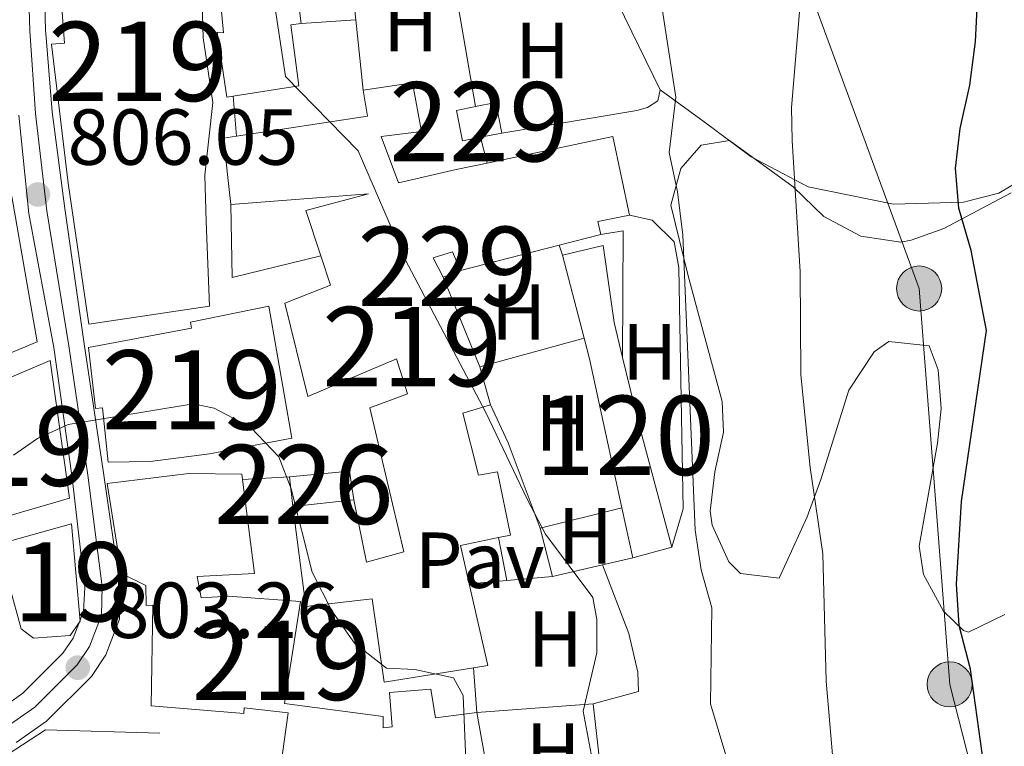
# Model space of a CAD drawing. Units: metres. Extents: x 668453 to 675377, y 4744376 to 4749173.
# Drawn here: x 669706 to 669830, y 4747463 to 4747555 of the extents above; entities that cross this region are included whole.
import ezdxf
from ezdxf.enums import TextEntityAlignment as Align

# ---------------------------------------------------------------- set-up
doc = ezdxf.new("R2010")
doc.units = ezdxf.units.M
doc.header["$MEASUREMENT"] = 0
for name, pattern in [('DGN Style 2', [86.98319999999998, 52.18991999999999, -34.79328]), ('DGN Style 3', [121.77647999999999, 86.9832, -34.79328]), ('DGN Style 4', [139.2601032, 69.58656, -34.79328, 0.0869832, -34.79328]), ('DGN Style 7', [173.9664, 78.28488, -34.79328, 26.09496, -34.79328])]:
    doc.linetypes.add(name, pattern=pattern)
for name, color, linetype, lineweight in [('Nivel 13', 7, 'Continuous', 0), ('Nivel 15', 7, 'Continuous', 0), ('Nivel 16', 7, 'Continuous', 0), ('Nivel 20', 7, 'Continuous', 0), ('Nivel 21', 7, 'Continuous', 0), ('Nivel 23', 7, 'Continuous', 0), ('Nivel 25', 7, 'Continuous', 0), ('Nivel 26', 7, 'Continuous', 0), ('Nivel 32', 7, 'Continuous', 0), ('Nivel 35', 7, 'Continuous', 0), ('Nivel 36', 7, 'Continuous', 0), ('Nivel 37', 7, 'Continuous', 0), ('Nivel 4', 7, 'Continuous', 0), ('Nivel 41', 7, 'Continuous', 0), ('Nivel 48', 7, 'Continuous', 0), ('Nivel 5', 7, 'Continuous', 0), ('Nivel 51', 7, 'Continuous', 0), ('Nivel 52', 7, 'Continuous', 0), ('Nivel 54', 7, 'Continuous', 0), ('Nivel 57', 7, 'Continuous', 0), ('Nivel 7', 7, 'Continuous', 0)]:
    doc.layers.add(name, color=color, linetype=linetype, lineweight=lineweight)
doc.styles.add('Style-Arial', font='txt')
doc.styles.add('Style-Arial Narrow', font='txt')

# ---------------------------------------------------------------- blocks, each defined once
blk = doc.blocks.new('5PELE')
at = {"layer": 'Nivel 32', "linetype": 'Continuous', "lineweight": 0}
h = blk.add_hatch(color=9, dxfattribs=at)
edge = h.paths.add_edge_path()
edge.add_arc((-0.003163695335388184, -0.03932535648345947), 28.49973457508731, 0, 360)
at = {"layer": 'Nivel 32', "color": 252, "linetype": 'Continuous', "lineweight": 0}
blk.add_circle((-0.003163695335388184, -0.03932535648345947, 0.04006630143430812), 28.49973457508731, dxfattribs=at)
blk = doc.blocks.new('5PATER')
at = {"layer": 'Nivel 7', "linetype": 'Continuous', "lineweight": 0}
h = blk.add_hatch(color=51, dxfattribs=at)
edge = h.paths.add_edge_path()
edge.add_ellipse((0.03994578123092651, 0.0002789795398712158), major_axis=(-10.95721237942168, -11.10700355961716), ratio=0.9994222409660317, start_angle=0, end_angle=360)

msp = doc.modelspace()

# ---------------------------------------------------------------- linework, layer by layer
at = {"layer": 'Nivel 13', "color": 4, "linetype": 'Continuous', "lineweight": 13, "extrusion": (-0.09214538439278314, -0.01317716916728072, 0.9956583702996944), "elevation": -123466.3534581565, "flags": 128}
msp.add_lwpolyline([(-4604898.21263971, 1329391.617092285), (-4604888.393754845, 1329391.617092282), (-4604883.897908259, 1329392.046817169)], dxfattribs=at)
at = {"layer": 'Nivel 13', "color": 4, "linetype": 'Continuous', "lineweight": 13, "extrusion": (0.002573109303805118, -0.00983228263169328, 0.999948351329588), "elevation": -44143.51137115426, "flags": 128}
msp.add_lwpolyline([(669769.7327053323, 4747320.814794237), (669772.4729793146, 4747310.344288113)], dxfattribs=at)
at = {"layer": 'Nivel 13', "color": 4, "linetype": 'Continuous', "lineweight": 13, "extrusion": (0.02417291910475963, -0.005326236412913009, 0.9996936036544539), "elevation": -8284.14561306512, "flags": 128}
msp.add_lwpolyline([(4780425.033077683, 367378.8183844779), (4780422.647917509, 367377.6063981056), (4780405.135776911, 367369.5264889803)], dxfattribs=at)
at = {"layer": 'Nivel 13', "color": 4, "linetype": 'Continuous', "lineweight": 13, "extrusion": (0.5669287092082173, 0.1461184840149501, 0.8107041552284516), "elevation": 1074077.069752704, "flags": 128}
msp.add_lwpolyline([(4430108.280676605, -1485927.971842438), (4430100.1442973, -1485927.818116121), (4430083.533710489, -1485928.040165246)], dxfattribs=at)
at = {"layer": 'Nivel 13', "color": 4, "linetype": 'Continuous', "lineweight": 13, "extrusion": (0.001978560813900394, -0.009061235031775715, 0.9999569887334178), "elevation": -40881.18549176198, "flags": 128}
msp.add_lwpolyline([(669778.6526315324, 4747317.931566771), (669780.0327475481, 4747311.611307301)], dxfattribs=at)
at = {"layer": 'Nivel 15', "color": 51, "linetype": 'Continuous', "lineweight": 13, "flags": 128}
for points, elevation in [([(669732.8900000006, 4747540.4), (669749.4299999997, 4747542.93), (669748.8900000006, 4747546.24)], 814.77), ([(669740, 4747493.66), (669747.7199999988, 4747494.49)], 810.13)]:
    msp.add_lwpolyline(points, dxfattribs=dict(at, elevation=elevation))
at = {"layer": 'Nivel 15', "color": 1, "linetype": 'Continuous', "lineweight": 0, "extrusion": (-0.05234652490581299, -0.01033333998140724, 0.9985755171318361), "elevation": -83305.05622973361, "flags": 128}
msp.add_lwpolyline([(-4527952.143275997, 1574315.168370403), (-4527952.14590067, 1574317.792221222), (-4527948.221604558, 1574317.792221218)], dxfattribs=at)
at = {"layer": 'Nivel 15', "color": 51, "linetype": 'Continuous', "lineweight": 13, "extrusion": (-0.002494041914031791, 0.01646067663260984, 0.9998614033353461), "elevation": 77292.04250138107, "flags": 128}
msp.add_lwpolyline([(-1373380.401078828, -4592978.574036639), (-1373380.714172073, -4592986.983178843), (-1373382.383003995, -4592986.983178843)], dxfattribs=at)
at = {"layer": 'Nivel 15', "color": 1, "linetype": 'Continuous', "lineweight": 0, "extrusion": (-0.05378256287478674, -0.01063610385210335, 0.9984960236402882), "elevation": -85704.3147470741, "flags": 128}
msp.add_lwpolyline([(-4527403.857847467, 1575753.920893487), (-4527403.857847467, 1575751.184874482)], dxfattribs=at)
at = {"layer": 'Nivel 15', "color": 51, "linetype": 'Continuous', "lineweight": 13, "extrusion": (-0.01325626804867842, -0.002795721515816134, 0.9999082234378452), "elevation": -21333.56459533939, "flags": 128}
msp.add_lwpolyline([(669716.5206274614, 4747495.930684365), (669732.4121476114, 4747499.270697417), (669734.5019639656, 4747489.36065869)], dxfattribs=at)
at = {"layer": 'Nivel 15', "color": 51, "linetype": 'Continuous', "lineweight": 13, "extrusion": (0.1524732084804794, -0.729299563454823, 0.6669888060831853), "elevation": -3359702.332847415, "flags": 128}
msp.add_lwpolyline([(1627158.488002151, 3008722.343994025), (1627154.432166848, 3008722.343994027), (1627154.431402519, 3008719.847576709)], dxfattribs=at)
at = {"layer": 'Nivel 15', "color": 51, "linetype": 'Continuous', "lineweight": 13, "extrusion": (-0.02859973918978025, -0.007299742955105815, 0.9995642894136756), "elevation": -52995.35092640224, "flags": 128}
msp.add_lwpolyline([(-4434410.618180864, 1822311.826313), (-4434410.618180864, 1822306.405639611)], dxfattribs=at)
at = {"layer": 'Nivel 15', "color": 51, "linetype": 'Continuous', "lineweight": 13, "extrusion": (-0.02868064116964049, -0.007337444804461525, 0.9995616953074182), "elevation": -53228.52959069618, "flags": 128}
msp.add_lwpolyline([(-4433392.426283844, 1824775.326470863), (-4433392.426283844, 1824762.490517449)], dxfattribs=at)
at = {"layer": 'Nivel 15', "color": 1, "linetype": 'Continuous', "lineweight": 0, "flags": 128}
for points, elevation in [([(669759, 4747522.619999999), (669761.1999999993, 4747523.470000001)], 813.2), ([(669740, 4747493.66), (669739.5799999982, 4747497.380000001)], 810.13)]:
    msp.add_lwpolyline(points, dxfattribs=dict(at, elevation=elevation))
at = {"layer": 'Nivel 15', "color": 51, "linetype": 'Continuous', "lineweight": 13, "extrusion": (0.05240344500607621, -0.1287400651123301, 0.9902928226471037), "elevation": -575286.830435373, "flags": 128}
msp.add_lwpolyline([(2410208.204233915, 4104569.440583097), (2410208.204233911, 4104557.066202305)], dxfattribs=at)
at = {"layer": 'Nivel 15', "color": 51, "linetype": 'Continuous', "lineweight": 13, "extrusion": (0.2235845966387583, -0.8018785909525392, 0.5540763968243495), "elevation": -3656725.528997643, "flags": 128}
msp.add_lwpolyline([(1920246.400548961, 2434842.787839863), (1920246.400548961, 2434833.85053602)], dxfattribs=at)
at = {"layer": 'Nivel 15', "color": 1, "linetype": 'Continuous', "lineweight": 0, "extrusion": (0.02781242767314842, 0.07833673399980212, 0.9965389229594448), "elevation": 391337.8491280696, "flags": 128}
msp.add_lwpolyline([(957255.4455455933, -4681644.99233434), (957248.5405517761, -4681648.24035842), (957246.8077391591, -4681644.992334336)], dxfattribs=at)
at = {"layer": 'Nivel 15', "color": 51, "linetype": 'Continuous', "lineweight": 13, "extrusion": (0.0331974160057136, -0.3395601360490474, 0.9399983221138728), "elevation": -1589056.683178892, "flags": 128}
msp.add_lwpolyline([(1128528.246598609, 4380475.852898294), (1128523.399984669, 4380475.266695855), (1128524.025769267, 4380470.049494151)], dxfattribs=at)
at = {"layer": 'Nivel 15', "color": 51, "linetype": 'Continuous', "lineweight": 13, "extrusion": (0.03370537211079844, -0.3388914850165779, 0.9402215213842594), "elevation": -1585541.881632451, "flags": 128}
msp.add_lwpolyline([(1136329.816682696, 4379725.672107393), (1136331.124819655, 4379714.514129182), (1136329.304955665, 4379714.396676783)], dxfattribs=at)
at = {"layer": 'Nivel 15', "color": 51, "linetype": 'Continuous', "lineweight": 13, "extrusion": (-0.005878028866713603, 0.03270435209884271, 0.9994477845942914), "elevation": 152136.7077250035, "flags": 128}
msp.add_lwpolyline([(-1499017.107358091, -4551574.954798261), (-1499017.107358094, -4551559.004581962)], dxfattribs=at)
at = {"layer": 'Nivel 15', "color": 51, "linetype": 'Continuous', "lineweight": 13}
for points in [[(669732.4899999984, 4747545.460000001, 814.6800000000001), (669731.6600000001, 4747545.33, 814.64), (669730.4400000013, 4747553.529999999, 814.91), (669731.2399999984, 4747553.449999999, 816.1), (669729.7699999996, 4747569.290000001, 816.37), (669731.2300000004, 4747569.529999999, 817.1700000000001), (669729.8200000003, 4747583.710000001, 816.1), (669731.2300000004, 4747583.790000001, 816.63), (669730.379999999, 4747590.09, 811.85), (669741.4600000009, 4747590.859999999, 811.85)], [(669709.7800000012, 4747574, 811.99), (669711.120000001, 4747578.689999999, 811.99), (669713.629999999, 4747578.790000001, 813.0500000000001), (669713.4400000013, 4747583.57, 813.1800000000001), (669725.0100000016, 4747584.84, 813.0500000000001), (669728.25, 4747583.09, 812.9200000000001), (669728.3500000015, 4747569.710000001, 816.63), (669728.3900000006, 4747563.02, 816.63), (669728.7100000009, 4747552.85, 815.97), (669729.9299999997, 4747544.65, 815.84), (669728.9200000018, 4747535.49, 815.04), (669729.0700000003, 4747529.619999999, 814.64), (669729.5, 4747518.960000001, 815.04), (669714.25, 4747516.66, 815.97), (669711.6400000006, 4747534.470000001, 815.7), (669709.5199999996, 4747552.01, 813.58), (669711.1999999993, 4747552.140000001, 813.45), (669710.3299999982, 4747563.23, 811.32)], [(669752.9600000009, 4747571.880000001, 812.78), (669749.8599999994, 4747571.890000001, 816.37), (669743.8200000003, 4747571.800000001, 816.37), (669739, 4747570.630000001, 817.03), (669741.0799999982, 4747554.640000001, 816.5)], [(669741.0799999982, 4747554.640000001, 816.5), (669739.7699999996, 4747554.48, 816.63), (669740.7800000012, 4747546.77, 815.04), (669732.4899999984, 4747545.460000001, 814.6800000000001)], [(669748.8900000006, 4747546.24, 814.77), (669755.129999999, 4747547.16, 812.52), (669756.2600000016, 4747541.02, 812.52), (669751.1600000001, 4747540.35, 815.97), (669753.3599999994, 4747534.51, 821.15), (669760.629999999, 4747536.199999999, 817.83), (669764.5300000012, 4747537.02, 817.88)], [(669743.5300000012, 4747525.300000001, 820.75), (669741.6700000018, 4747531.01, 820.75), (669749.5799999982, 4747533.140000001, 821.15), (669732.1900000013, 4747531.790000001, 814.91)], [(669761.1999999993, 4747523.470000001, 815.7), (669760.1900000013, 4747525.800000001, 815.57), (669757.75, 4747525.050000001, 820.35), (669759, 4747522.619999999, 819.82)], [(669747.7199999988, 4747494.49, 810.13), (669749.3099999987, 4747486.619999999, 810.66), (669754.0199999996, 4747487.939999999, 818.23), (669749.7199999988, 4747506.1, 812.65), (669754.4800000004, 4747507.859999999, 817.7), (669753.0899999999, 4747512.300000001, 817.7), (669741.9200000018, 4747507.560000001, 813.71), (669739.0199999996, 4747519.33, 813.84), (669744.75, 4747521.59, 820.75), (669743.5300000012, 4747525.300000001, 820.75)], [(669716.6799999997, 4747499.25, 810.5600000000001), (669715.9800000004, 4747506.09, 812.4200000000001), (669715.1099999994, 4747506.029999999, 812.15), (669714.2300000004, 4747513.74, 813.35), (669727.1999999993, 4747516.17, 813.35), (669727.0799999982, 4747516.93, 813.08), (669737, 4747518.93, 813.08), (669739.870000001, 4747502.27, 813.08), (669729.5100000016, 4747500.32, 812.95), (669722.0100000016, 4747499.33, 812.95), (669716.6799999997, 4747499.25, 810.5600000000001)], [(669693.4100000001, 4747505.32, 814.34), (669709.3599999994, 4747512.09, 814.34), (669711.8000000007, 4747494.720000001, 814.07), (669699.6700000018, 4747491.16, 814.07), (669693.4100000001, 4747505.32, 814.34)], [(669764.9499999993, 4747506.5, 810.66), (669761.4800000004, 4747505.42, 812.25), (669763.4499999993, 4747497.609999999, 816.9), (669765.8399999999, 4747498.029999999, 816.63), (669767.4800000004, 4747490.050000001, 816.1), (669765.9600000009, 4747489.73, 816.04)], [(669766.0500000007, 4747451.949999999, 811.72), (669758.5599999987, 4747451.02, 812.52), (669757.9200000018, 4747453.51, 813.98), (669751.6700000018, 4747452.869999999, 812.78), (669751.5799999982, 4747459.02, 811.19), (669738.4400000013, 4747460.67, 809.0600000000001), (669739.4200000018, 4747467.59, 809.2), (669733.8599999994, 4747468.210000001, 809.99), (669733.8200000003, 4747467.5, 809.99), (669722.1099999994, 4747468.470000001, 810.52), (669722.3500000015, 4747481.199999999, 811.0600000000001), (669721.4800000004, 4747481.140000001, 810.66), (669721.4400000013, 4747483.689999999, 810.52), (669718.370000001, 4747485.17, 811.0600000000001), (669716.5700000003, 4747496.57, 810.66), (669726.879999999, 4747497.810000001, 810.66), (669733.5799999982, 4747497.75, 810.26), (669733.6700000018, 4747497.040000001, 810.24)], [(669733.6700000018, 4747497.040000001, 810.24), (669735.1799999997, 4747485.210000001, 809.99), (669727.9499999993, 4747484.83, 812.65), (669728.4299999997, 4747482.109999999, 812.9200000000001), (669731.8500000015, 4747482.33, 811.85), (669741, 4747481.65, 809.33), (669738.9699999988, 4747468.779999999, 809.33), (669751.3999999985, 4747467.119999999, 809.33), (669751.4200000018, 4747465.710000001, 809.59), (669752.5599999987, 4747465.83, 809.46), (669752.2199999988, 4747470.18, 808.27), (669757.4400000013, 4747470.59, 807.07), (669758.0399999991, 4747466.949999999, 813.3100000000001), (669763.2300000004, 4747467.640000001, 811.19)], [(669762.8299999982, 4747473.290000001, 810.22), (669751.5500000007, 4747471.48, 809.99), (669750.0300000012, 4747482.01, 810.79), (669741.6700000018, 4747481.01, 810.13), (669740, 4747493.66, 810.13)], [(669702.370000001, 4747488.75, 813.94), (669712.0700000003, 4747491.449999999, 813.94), (669713.1799999997, 4747479.18, 813.6800000000001), (669711.8999999985, 4747477.359999999, 813.6800000000001), (669707.2800000012, 4747477.02, 813.6800000000001), (669705.6900000013, 4747478.189999999, 813.6800000000001), (669704.2399999984, 4747483.609999999, 813.6800000000001), (669702.370000001, 4747488.75, 813.94)]]:
    msp.add_polyline3d(points, dxfattribs=at)
at = {"layer": 'Nivel 15', "color": 1, "linetype": 'Continuous', "lineweight": 0}
msp.add_polyline3d([(669763.7199999988, 4747540.27, 813.85), (669761.4200000018, 4747539.810000001, 813.73), (669760.6600000001, 4747543.66, 813.73), (669763.0700000003, 4747544.140000001, 813.86)], dxfattribs=at)
at = {"layer": 'Nivel 16', "color": 1, "linetype": 'Continuous', "lineweight": 13, "flags": 128}
for points, elevation in [([(669732.8900000006, 4747540.4), (669732.4899999984, 4747545.460000001)], 810.01), ([(669733.6700000018, 4747497.040000001), (669739.5799999982, 4747497.380000001)], 806.97), ([(669771.2199999988, 4747490.93), (669772.7800000012, 4747484.800000001)], 810.27), ([(669762.8299999982, 4747473.290000001), (669763.2300000004, 4747467.640000001)], 807.64)]:
    msp.add_lwpolyline(points, dxfattribs=dict(at, elevation=elevation))
at = {"layer": 'Nivel 16', "color": 1, "linetype": 'Continuous', "lineweight": 13, "extrusion": (-0.03163505385807724, 0.0234254332505058, 0.9992249358600009), "elevation": 90833.48730570677, "flags": 128}
msp.add_lwpolyline([(-4213893.066258367, -2285218.898420032), (-4213898.608184911, -2285215.595913386), (-4213911.466685548, -2285229.059978947)], dxfattribs=at)
at = {"layer": 'Nivel 16', "color": 1, "linetype": 'Continuous', "lineweight": 13, "extrusion": (0.009675936968761657, -0.05684612969147448, 0.9983360625475154), "elevation": -262585.0583022345, "flags": 128}
msp.add_lwpolyline([(1456914.300541654, 4560271.508890821), (1456917.161101043, 4560271.508890821), (1456914.428698406, 4560255.727741437)], dxfattribs=at)
at = {"layer": 'Nivel 16', "color": 1, "linetype": 'Continuous', "lineweight": 13, "extrusion": (-0.4593274864274594, -0.2148621298257347, 0.8618889286787372), "elevation": -1327001.98076997, "flags": 128}
msp.add_lwpolyline([(-4016495.225200526, 2257041.32930205), (-4016489.914965127, 2257041.329302046), (-4016478.465265552, 2257040.26441725)], dxfattribs=at)
at = {"layer": 'Nivel 16', "color": 1, "linetype": 'Continuous', "lineweight": 13, "extrusion": (-0.07435892531211062, -0.01712980478394172, 0.997084409673771), "elevation": -130319.1631959928, "flags": 128}
msp.add_lwpolyline([(-4475960.090095764, 1713484.406624082), (-4475960.090095764, 1713488.338137787)], dxfattribs=at)
at = {"layer": 'Nivel 16', "color": 1, "linetype": 'Continuous', "lineweight": 13, "extrusion": (-0.0745161438355193, -0.0172501939272777, 0.9970705968572915), "elevation": -130996.0218858831, "flags": 128}
msp.add_lwpolyline([(-4474114.70132401, 1718239.168813203), (-4474114.701324008, 1718245.705892064)], dxfattribs=at)
at = {"layer": 'Nivel 16', "color": 1, "linetype": 'Continuous', "lineweight": 13, "extrusion": (0.05191851630807078, -0.1063158654943527, 0.9929760341561902), "elevation": -469163.5292199021, "flags": 128}
msp.add_lwpolyline([(2685028.828577731, 3944285.375621475), (2685037.874827564, 3944286.474377116), (2685050.643634401, 3944279.712803926)], dxfattribs=at)
at = {"layer": 'Nivel 20', "color": 7, "linetype": 'DGN Style 2', "lineweight": 0, "extrusion": (0.002372898511037175, -0.01381419897508266, 0.9999017638044916), "elevation": -63182.04939571152, "flags": 128}
msp.add_lwpolyline([(669756.1158112362, 4747142.585788051), (669759.2564194091, 4747124.304043595)], dxfattribs=at)
at = {"layer": 'Nivel 20', "color": 7, "linetype": 'DGN Style 2', "lineweight": 0, "extrusion": (-0.05289152042906489, -0.005525979746320212, 0.998584974158206), "elevation": -60848.03034730707, "flags": 128}
msp.add_lwpolyline([(-4652259.331896523, 1157852.854507409), (-4652262.700130481, 1157852.854507409), (-4652264.308837023, 1157860.564258587)], dxfattribs=at)
at = {"layer": 'Nivel 20', "color": 7, "linetype": 'DGN Style 2', "lineweight": 0, "extrusion": (-0.1710044989036178, -0.01193054643513612, 0.9851980122881296), "elevation": -170370.5943146072, "flags": 128}
msp.add_lwpolyline([(-4689429.482996829, 983904.259436816), (-4689429.482996829, 983897.2590939626)], dxfattribs=at)
at = {"layer": 'Nivel 20', "color": 7, "linetype": 'DGN Style 2', "lineweight": 0, "flags": 128}
for points, elevation in [([(669748.8900000006, 4747546.24), (669747.9600000009, 4747555.119999999)], 812), ([(669763.7199999988, 4747540.27), (669764.5300000012, 4747537.02)], 812.27)]:
    msp.add_lwpolyline(points, dxfattribs=dict(at, elevation=elevation))
at = {"layer": 'Nivel 20', "color": 7, "linetype": 'DGN Style 2', "lineweight": 0, "extrusion": (-0.06282665440703114, -0.00544586222132828, 0.998009596186673), "elevation": -67125.06854243878, "flags": 128}
msp.add_lwpolyline([(-4671909.905395078, 1075150.108973119), (-4671909.905395078, 1075145.351768062)], dxfattribs=at)
at = {"layer": 'Nivel 20', "color": 7, "linetype": 'DGN Style 2', "lineweight": 0, "extrusion": (-0.06191266917538621, -0.005374363643696719, 0.9980671007557581), "elevation": -66173.42642921206, "flags": 128}
msp.add_lwpolyline([(-4671776.439557768, 1075794.653279617), (-4671776.439557768, 1075788.860421944)], dxfattribs=at)
at = {"layer": 'Nivel 21', "color": 7, "linetype": 'Continuous', "lineweight": 13, "extrusion": (0.01738110378505291, -0.07105242426417233, 0.9973211369651188), "elevation": -324876.664001754, "flags": 128}
msp.add_lwpolyline([(1778655.681083448, 4440539.679362686), (1778644.192023434, 4440539.679362686), (1778646.208010811, 4440548.702233342)], dxfattribs=at)
at = {"layer": 'Nivel 21', "color": 7, "linetype": 'Continuous', "lineweight": 13, "elevation": 812.14, "flags": 128}
msp.add_lwpolyline([(669774.0399999991, 4747525.369999999), (669773.629999999, 4747526.65)], dxfattribs=at)
at = {"layer": 'Nivel 21', "color": 1, "linetype": 'DGN Style 2', "lineweight": 0, "flags": 128}
for points, elevation in [([(669774.0399999991, 4747525.369999999), (669779.1999999993, 4747526.59)], 812.14), ([(669782.9499999993, 4747487.15), (669787.879999999, 4747488.529999999)], 813.33)]:
    msp.add_lwpolyline(points, dxfattribs=dict(at, elevation=elevation))
at = {"layer": 'Nivel 21', "color": 7, "linetype": 'Continuous', "lineweight": 13}
for points in [[(669705.0899999999, 4747463.859999999, 802.27), (669708.9100000001, 4747466.550000001, 802.54), (669714.5700000003, 4747472.189999999, 803.26), (669716.379999999, 4747474.91, 803.4), (669718.129999999, 4747479.42, 803.66), (669718.1499999985, 4747483.689999999, 803.9300000000001), (669716.1099999994, 4747497.890000001, 804.53), (669713.6499999985, 4747514.18, 805.59), (669711.2199999988, 4747531.300000001, 806.0600000000001), (669709.6400000006, 4747543.5, 806.52), (669708.8000000007, 4747553.9, 806.52), (669708.5100000016, 4747562.76, 806.59), (669708.5100000016, 4747571.310000001, 806.32), (669708.9899999984, 4747575.42, 806.19), (669710.3500000015, 4747579.390000001, 805.9200000000001), (669712.6000000015, 4747583.01, 805.72), (669730.25, 4747603.220000001, 804.9300000000001), (669739.9899999984, 4747615.939999999, 803.9300000000001), (669753.7899999991, 4747634.699999999, 803.26)], [(669702.5799999982, 4747467.710000001, 802.27), (669705.9400000013, 4747470.09, 802.54), (669710.9899999984, 4747475.119999999, 803.26), (669712.2600000016, 4747477.040000001, 803.4), (669713.5700000003, 4747480.41, 803.66), (669713.7399999984, 4747483.43, 803.9300000000001), (669712.1499999985, 4747497.290000001, 804.53), (669709.8299999982, 4747513.710000001, 805.59), (669706.6600000001, 4747530.66, 806.0600000000001), (669705.3999999985, 4747543.08, 806.52)]]:
    msp.add_polyline3d(points, dxfattribs=at)
at = {"layer": 'Nivel 23', "color": 7, "linetype": 'DGN Style 4', "lineweight": 0}
msp.add_polyline3d([(669703.8299999982, 4747465.779999999, 802.27), (669707.4299999997, 4747468.32, 802.54), (669712.7800000012, 4747473.65, 803.28), (669714.3200000003, 4747475.970000001, 803.4), (669715.8500000015, 4747479.92, 803.66), (669715.9400000013, 4747483.560000001, 803.9300000000001), (669714.129999999, 4747497.59, 804.53), (669711.7399999984, 4747513.939999999, 805.59), (669708.9400000013, 4747530.98, 806.0600000000001), (669707.5199999996, 4747543.290000001, 806.52), (669706.8000000007, 4747553.710000001, 806.52), (669706.5399999991, 4747562.83, 806.59), (669706.4899999984, 4747571.48, 806.32), (669707.1000000015, 4747575.869999999, 806.19), (669708.7199999988, 4747579.91, 805.9200000000001), (669711.6700000018, 4747584.15, 805.72), (669728.5500000007, 4747604.52, 804.9300000000001), (669735.75, 4747614.189999999, 804.22), (669753.1900000013, 4747638.800000001, 803.14)], dxfattribs=at)
at = {"layer": 'Nivel 25', "color": 1, "linetype": 'Continuous', "lineweight": 0, "elevation": 809.08, "flags": 128}
msp.add_lwpolyline([(669767.0199999996, 4747484.300000001), (669765.9600000009, 4747489.73)], dxfattribs=at)
at = {"layer": 'Nivel 32', "color": 6, "linetype": 'DGN Style 7', "lineweight": 0}
msp.add_polyline3d([(669732.870000001, 4747286.5, 780.96), (669758.8099999987, 4747299.300000001, 785.03), (669814.7300000004, 4747329.810000001, 810.1), (669851.75, 4747349.1, 822.64), (669857.5300000012, 4747366.16, 826.46), (669834.2399999984, 4747427.07, 824.69), (669822.9499999993, 4747471.189999999, 824.24), (669819.0899999999, 4747521.18, 823.3100000000001), (669792.0599999987, 4747594.869999999, 818.07)], dxfattribs=at)
at = {"layer": 'Nivel 35', "color": 92, "linetype": 'DGN Style 3', "lineweight": 0}
msp.add_polyline3d([(669829.8999999985, 4747480.02, 832.02), (669825.3399999999, 4747477.77, 830.83), (669824.6999999993, 4747477.98, 830.7), (669822.1600000001, 4747480.439999999, 830.36), (669819.629999999, 4747485.07, 830.36), (669819.1000000015, 4747488.66, 830.36), (669821.3999999985, 4747501.65, 829.7), (669821.879999999, 4747506.01, 828.37), (669821.5100000016, 4747510.9, 827.72), (669820.3500000015, 4747513.93, 827.37), (669815.25, 4747514.48, 826.91), (669813.3999999985, 4747513.17, 826.71), (669810.1999999993, 4747508.33, 825.71), (669806.6799999997, 4747497.07, 825.38), (669804.9400000013, 4747492.34, 825.4), (669801.4299999997, 4747484.59, 825.38), (669796.5399999991, 4747485.189999999, 824.87), (669795.0799999982, 4747486.67, 824.72), (669792.9600000009, 4747491.279999999, 824.46), (669792.6999999993, 4747493.050000001, 824.39), (669793.3000000007, 4747498.040000001, 824.26), (669794.3900000006, 4747503.040000001, 824.1800000000001), (669794.2300000004, 4747506.890000001, 824.0500000000001), (669791.2300000004, 4747517.949999999, 823.0600000000001), (669789.9100000001, 4747522.76, 822.9200000000001), (669787.7600000016, 4747531.710000001, 823.39), (669788.9899999984, 4747536.32, 823.9300000000001), (669791.5599999987, 4747539.279999999, 824.39), (669795.1400000006, 4747539.880000001, 825.0500000000001), (669803.1700000018, 4747534, 826.01), (669807.0399999991, 4747530.27, 826.71), (669811.75, 4747527.77, 826.78), (669816.7699999996, 4747527.040000001, 827.19), (669818.0799999982, 4747527.279999999, 827.71), (669822.2199999988, 4747528.74, 829.99), (669830.7199999988, 4747533.24, 835.01)], dxfattribs=at)
at = {"layer": 'Nivel 36', "color": 92, "linetype": 'Continuous', "lineweight": 0, "flags": 128}
for points, elevation in [([(669763.620000001, 4747511.27), (669776.7800000012, 4747514.9)], 810.8000000000001), ([(669779.9299999997, 4747451.18), (669777.9299999997, 4747468.720000001)], 810.3000000000001)]:
    msp.add_lwpolyline(points, dxfattribs=dict(at, elevation=elevation))
at = {"layer": 'Nivel 36', "color": 92, "linetype": 'Continuous', "lineweight": 0, "extrusion": (-0.04823924628873099, -0.0118384237268963, 0.9987656516126082), "elevation": -87702.79826308863, "flags": 128}
msp.add_lwpolyline([(-4451046.296528943, 1779820.035689797), (-4451046.296528943, 1779830.705975641)], dxfattribs=at)
at = {"layer": 'Nivel 36', "color": 92, "linetype": 'Continuous', "lineweight": 0, "extrusion": (-0.2027231538920313, -0.01489394600023087, 0.9791228182657221), "elevation": -205694.262261573, "flags": 128}
msp.add_lwpolyline([(-4685631.628297033, 994790.6787375733), (-4685631.628297035, 994775.6248344257)], dxfattribs=at)
at = {"layer": 'Nivel 36', "color": 92, "linetype": 'Continuous', "lineweight": 0}
for points in [[(669788.5199999996, 4747586.09, 816.89), (669801.5300000012, 4747589.279999999, 819.54), (669840.1999999993, 4747596.890000001, 828.01), (669847.6099999994, 4747596.4, 830.33), (669854.129999999, 4747593.51, 831.66), (669857.6999999993, 4747591.060000001, 832.66), (669859.1099999994, 4747584.34, 833.99), (669857.75, 4747573.65, 833.49), (669857.0399999991, 4747555.960000001, 832.99), (669857.2399999984, 4747546.109999999, 832.99), (669856.7399999984, 4747539.9, 833.65), (669854.879999999, 4747537.050000001, 833.49), (669847.9200000018, 4747536.609999999, 831.16), (669840.6700000018, 4747537.810000001, 827.84), (669834.9200000018, 4747536.42, 826.51), (669832.2800000012, 4747535.07, 826.35), (669829.1499999985, 4747533.23, 825.6800000000001), (669824.6999999993, 4747532.07, 825.35), (669815.8399999999, 4747531.83, 823.53), (669805.0899999999, 4747534, 820.54), (669797.8999999985, 4747537.810000001, 818.21), (669791.8000000007, 4747542.34, 816.5500000000001), (669786.3900000006, 4747546.27, 814.26)], [(669786.3900000006, 4747546.27, 814.26), (669781, 4747557.290000001, 814.13), (669781.5100000016, 4747563.17, 814.13), (669781.379999999, 4747564.970000001, 814.26), (669780.8399999999, 4747567.84, 814.39), (669780.3200000003, 4747570.4, 815.72)], [(669766.3999999985, 4747540.800000001, 811.87), (669783.4400000013, 4747543.67, 813.73), (669784.8000000007, 4747544.02, 814.13), (669786.0899999999, 4747544.859999999, 814.26), (669786.3900000006, 4747546.27, 814.26)], [(669782.5100000016, 4747530.449999999, 813.94), (669785.3999999985, 4747529.790000001, 814.11), (669788.1600000001, 4747527.060000001, 814.61), (669788.7600000016, 4747523.85, 814.61), (669788.8999999985, 4747514.23, 814.44), (669789.2800000012, 4747493.34, 813.44), (669787.879999999, 4747488.529999999, 813.33)], [(669777.9299999997, 4747468.720000001, 810.3000000000001), (669783.6700000018, 4747470.279999999, 811.23), (669783.5799999982, 4747472.720000001, 811.23), (669782.4200000018, 4747477.6, 810.7), (669779.129999999, 4747486.27, 810.7)]]:
    msp.add_polyline3d(points, dxfattribs=at)
at = {"layer": 'Nivel 4', "color": 30, "linetype": 'Continuous', "lineweight": 30, "elevation": 825, "flags": 128}
msp.add_lwpolyline([(669830.7199999988, 4747439.970000001), (669828.5199999996, 4747451.880000001), (669825.5700000003, 4747473.119999999), (669824.1600000001, 4747478.619999999), (669823.8000000007, 4747483.83), (669824.4499999993, 4747494.279999999), (669827.5899999999, 4747515.859999999), (669825.6499999985, 4747525.960000001), (669824.1099999994, 4747531.34), (669823.6999999993, 4747536.32), (669824.2800000012, 4747541.390000001), (669825.5, 4747546.85), (669826.1999999993, 4747552.380000001), (669826.4800000004, 4747557.369999999), (669826.0599999987, 4747569.02), (669827.7800000012, 4747590.09), (669825.4200000018, 4747598.210000001), (669825.3999999985, 4747599.460000001), (669823.1999999993, 4747607.99), (669822.4600000009, 4747617.24), (669821.0199999996, 4747622.050000001), (669819.9699999988, 4747627.640000001)], dxfattribs=at)
at = {"layer": 'Nivel 5', "color": 30, "linetype": 'Continuous', "lineweight": 0, "flags": 128}
for points, elevation in [([(669791.5500000007, 4747485.66), (669790.8099999987, 4747490.67), (669789.2600000016, 4747527.91), (669788.5799999982, 4747533.390000001), (669787.5300000012, 4747538.33), (669788.3500000015, 4747545.33), (669784.4899999984, 4747570.41), (669782, 4747580.380000001), (669780.7800000012, 4747581.83), (669779.2899999991, 4747582.68), (669775.0799999982, 4747583.5), (669771.8500000015, 4747585.08), (669770.620000001, 4747587.189999999), (669771.0300000012, 4747588.66), (669773.6000000015, 4747591.58), (669776.0799999982, 4747595.92), (669781.5, 4747611.890000001), (669782.5500000007, 4747618.9), (669783.9499999993, 4747623.699999999), (669786.3000000007, 4747629.460000001)], 815), ([(669779.2600000016, 4747451.16), (669778.3999999985, 4747456.07), (669778.0399999991, 4747460.390000001), (669776.6700000018, 4747467.82), (669778.4100000001, 4747475.189999999), (669778.3999999985, 4747479.380000001), (669777.870000001, 4747482.15), (669771.9200000018, 4747490.16), (669769.5799999982, 4747494.58), (669764.3999999985, 4747505.5), (669754.1799999997, 4747524.859999999), (669748.2800000012, 4747538.550000001), (669739.1000000015, 4747547.93), (669737.3500000015, 4747559.380000001), (669736.870000001, 4747569.439999999), (669737.3399999999, 4747577.470000001), (669739.5199999996, 4747588.140000001), (669739.7899999991, 4747592.17), (669740.9400000013, 4747594.960000001), (669744.5300000012, 4747601.32), (669748.6400000006, 4747611.130000001), (669751.0199999996, 4747615.52), (669757.4600000009, 4747625.08)], 810), ([(669832.9800000004, 4747380.51), (669829.2699999996, 4747392.15), (669828.1700000018, 4747397.02), (669827.3999999985, 4747402.810000001), (669823.370000001, 4747418.060000001), (669815.0100000016, 4747435.48), (669809.9699999988, 4747450.640000001), (669808.2699999996, 4747460.810000001), (669807.3599999994, 4747471.6), (669806.9299999997, 4747487.689999999), (669805.3200000003, 4747498.560000001), (669804.1600000001, 4747510.290000001), (669804.0700000003, 4747523.290000001), (669803.0399999991, 4747539.880000001), (669802.9600000009, 4747544.02), (669805.3099999987, 4747571.800000001), (669805.4200000018, 4747582.74), (669804.3000000007, 4747587.609999999), (669801.3200000003, 4747594.48), (669795.6000000015, 4747609.57), (669794.870000001, 4747614.52), (669794.629999999, 4747619.560000001), (669795.0199999996, 4747625.609999999)], 820), ([(669704.7399999984, 4747500.140000001), (669707.7600000016, 4747502.25), (669711.6499999985, 4747504), (669727.4400000013, 4747506.630000001), (669730.0599999987, 4747506.07), (669734.7199999988, 4747503.640000001), (669738.2600000016, 4747499.939999999), (669739.7899999991, 4747495.880000001), (669742.4499999993, 4747485.369999999), (669744.9200000018, 4747480.460000001), (669747.8099999987, 4747476.380000001), (669751.8299999982, 4747473.24), (669755.4299999997, 4747473.060000001), (669760.3099999987, 4747472.029999999), (669761.5199999996, 4747469.77), (669762.129999999, 4747454.550000001)], 805), ([(669834.4499999993, 4747344), (669829.0199999996, 4747354.199999999), (669826.9100000001, 4747358.73), (669824.9800000004, 4747364.09), (669821.8399999999, 4747375.029999999), (669818.8099999987, 4747390.41), (669816.2899999991, 4747400.470000001), (669813.2399999984, 4747410.140000001), (669809.8500000015, 4747418.210000001), (669799.3399999999, 4747437.91), (669797.870000001, 4747442.699999999), (669797.4699999988, 4747452.949999999), (669792.75, 4747468.73), (669792.9200000018, 4747480.85), (669791.5500000007, 4747485.66)], 815)]:
    msp.add_lwpolyline(points, dxfattribs=dict(at, elevation=elevation))
at = {"layer": 'Nivel 51', "color": 4, "linetype": 'Continuous', "lineweight": 13}
msp.add_polyline3d([(669787.879999999, 4747488.529999999, 813.2), (669783.5599999987, 4747504.57, 813.33), (669781.6499999985, 4747512.48, 813.24), (669780.5899999999, 4747516.869999999, 813.2), (669779.1999999993, 4747526.59, 813.2), (669779.1999999993, 4747526.59, 812.14), (669774.0399999991, 4747525.369999999, 812.14), (669776.7800000012, 4747514.9, 812.03), (669777.4499999993, 4747512.310000001, 812), (669781.5700000003, 4747493.470000001, 811.8000000000001), (669782.9499999993, 4747487.15, 811.74), (669782.9499999993, 4747487.15, 813.33)], close=True, dxfattribs=at)
at = {"layer": 'Nivel 52', "color": 1, "linetype": 'Continuous', "lineweight": 13}
for points in [[(669741.0799999982, 4747554.640000001, 816.5), (669739, 4747570.630000001, 817.03), (669743.8200000003, 4747571.800000001, 816.37), (669749.8599999994, 4747571.890000001, 816.37), (669752.9600000009, 4747571.880000001, 812.78), (669752, 4747578.07, 812.65), (669748.620000001, 4747577.91, 817.3000000000001), (669748.4899999984, 4747579.32, 816.64), (669742.9400000013, 4747579.449999999, 816.5), (669742.1999999993, 4747585.59, 816.5), (669741.4600000009, 4747590.859999999, 811.85), (669730.379999999, 4747590.09, 811.85), (669731.2300000004, 4747583.790000001, 816.63), (669729.8200000003, 4747583.710000001, 816.1), (669731.2300000004, 4747569.529999999, 817.1700000000001), (669729.7699999996, 4747569.290000001, 816.37), (669731.2399999984, 4747553.449999999, 816.1), (669730.4400000013, 4747553.529999999, 814.91), (669731.6600000001, 4747545.33, 814.64), (669732.4899999984, 4747545.460000001, 814.6800000000001), (669740.7800000012, 4747546.77, 815.04), (669739.7699999996, 4747554.48, 816.63)], [(669710.3299999982, 4747563.23, 811.32), (669711.1999999993, 4747552.140000001, 813.45), (669709.5199999996, 4747552.01, 813.58), (669711.6400000006, 4747534.470000001, 815.7), (669714.25, 4747516.66, 815.97), (669729.5, 4747518.960000001, 815.04), (669729.0700000003, 4747529.619999999, 814.64), (669728.9200000018, 4747535.49, 815.04), (669729.9299999997, 4747544.65, 815.84), (669728.7100000009, 4747552.85, 815.97), (669728.3900000006, 4747563.02, 816.63), (669728.3500000015, 4747569.710000001, 816.63), (669728.25, 4747583.09, 812.9200000000001), (669725.0100000016, 4747584.84, 813.0500000000001), (669713.4400000013, 4747583.57, 813.1800000000001), (669713.629999999, 4747578.790000001, 813.0500000000001), (669711.120000001, 4747578.689999999, 811.99), (669709.7800000012, 4747574, 811.99), (669714.9400000013, 4747574.4, 813.58), (669715.0599999987, 4747570.59, 813.58), (669718.870000001, 4747570.6, 815.7), (669718.6499999985, 4747563.630000001, 815.84)], [(669763.620000001, 4747511.27, 818.1), (669759, 4747522.619999999, 819.82), (669757.75, 4747525.050000001, 820.35), (669760.1900000013, 4747525.800000001, 815.57), (669761.1999999993, 4747523.470000001, 815.7), (669773.629999999, 4747526.65, 816.08), (669778.879999999, 4747527.99, 816.24), (669778.5399999991, 4747529.619999999, 818.1), (669782.5100000016, 4747530.449999999, 818.1), (669780.4200000018, 4747540.359999999, 818.1), (669764.5300000012, 4747537.02, 817.88), (669760.629999999, 4747536.199999999, 817.83), (669753.3599999994, 4747534.51, 821.15), (669751.1600000001, 4747540.35, 815.97), (669756.2600000016, 4747541.02, 812.52), (669755.129999999, 4747547.16, 812.52), (669748.8900000006, 4747546.24, 814.77), (669749.4299999997, 4747542.93, 814.77), (669732.8900000006, 4747540.4, 814.77), (669731.2399999984, 4747540.15, 814.77), (669732.1900000013, 4747531.790000001, 814.91), (669749.5799999982, 4747533.140000001, 821.15), (669741.6700000018, 4747531.01, 820.75), (669743.5300000012, 4747525.300000001, 820.75), (669744.75, 4747521.59, 820.75), (669739.0199999996, 4747519.33, 813.84), (669741.9200000018, 4747507.560000001, 813.71), (669753.0899999999, 4747512.300000001, 817.7), (669754.4800000004, 4747507.859999999, 817.7), (669749.7199999988, 4747506.1, 812.65), (669754.0199999996, 4747487.939999999, 818.23), (669749.3099999987, 4747486.619999999, 810.66), (669747.7199999988, 4747494.49, 810.13), (669740, 4747493.66, 810.13), (669741.6700000018, 4747481.01, 810.13), (669750.0300000012, 4747482.01, 810.79), (669751.5500000007, 4747471.48, 809.99), (669762.8299999982, 4747473.290000001, 810.22), (669764.629999999, 4747473.58, 810.26), (669762.2899999991, 4747483.890000001, 814.0600000000001), (669761.1900000013, 4747488.710000001, 815.84), (669765.9600000009, 4747489.73, 816.04), (669767.4800000004, 4747490.050000001, 816.1), (669765.8399999999, 4747498.029999999, 816.63), (669763.4499999993, 4747497.609999999, 816.9), (669761.4800000004, 4747505.42, 812.25), (669764.9499999993, 4747506.5, 810.66)], [(669716.6799999997, 4747499.25, 810.5600000000001), (669722.0100000016, 4747499.33, 812.95), (669729.5100000016, 4747500.32, 812.95), (669739.870000001, 4747502.27, 813.08), (669737, 4747518.93, 813.08), (669727.0799999982, 4747516.93, 813.08), (669727.1999999993, 4747516.17, 813.35), (669714.2300000004, 4747513.74, 813.35), (669715.1099999994, 4747506.029999999, 812.15), (669715.9800000004, 4747506.09, 812.4200000000001)], [(669702.370000001, 4747488.75, 813.94), (669704.2399999984, 4747483.609999999, 813.6800000000001), (669705.6900000013, 4747478.189999999, 813.6800000000001), (669707.2800000012, 4747477.02, 813.6800000000001), (669711.8999999985, 4747477.359999999, 813.6800000000001), (669713.1799999997, 4747479.18, 813.6800000000001), (669712.0700000003, 4747491.449999999, 813.94)]]:
    msp.add_polyline3d(points, close=True, dxfattribs=at)
at = {"layer": 'Nivel 52', "color": 1, "linetype": 'Continuous', "lineweight": 0}
for points in [[(669766.3999999985, 4747540.800000001, 814), (669765.6400000006, 4747544.65, 814), (669763.0700000003, 4747544.140000001, 813.86), (669760.6600000001, 4747543.66, 813.73), (669761.4200000018, 4747539.810000001, 813.73), (669763.7199999988, 4747540.27, 813.85)], [(669761.1999999993, 4747523.470000001, 815.7), (669760.1900000013, 4747525.800000001, 815.57), (669757.75, 4747525.050000001, 820.35), (669759, 4747522.619999999, 819.82), (669759, 4747522.619999999, 813.2)]]:
    msp.add_polyline3d(points, close=True, dxfattribs=at)
at = {"layer": 'Nivel 52', "color": 1, "linetype": 'Continuous', "lineweight": 13}
msp.add_polyline3d([(669766.0500000007, 4747451.949999999, 811.72), (669763.2300000004, 4747467.640000001, 811.19), (669758.0399999991, 4747466.949999999, 813.3100000000001), (669757.4400000013, 4747470.59, 807.07), (669752.2199999988, 4747470.18, 808.27), (669752.5599999987, 4747465.83, 809.46), (669751.4200000018, 4747465.710000001, 809.59), (669751.3999999985, 4747467.119999999, 809.33), (669738.9699999988, 4747468.779999999, 809.33), (669741, 4747481.65, 809.33), (669731.8500000015, 4747482.33, 811.85), (669728.4299999997, 4747482.109999999, 812.9200000000001), (669727.9499999993, 4747484.83, 812.65), (669735.1799999997, 4747485.210000001, 809.99), (669733.6700000018, 4747497.040000001, 810.24), (669733.5799999982, 4747497.75, 810.26), (669726.879999999, 4747497.810000001, 810.66), (669716.5700000003, 4747496.57, 810.66), (669718.370000001, 4747485.17, 811.0600000000001), (669721.4400000013, 4747483.689999999, 810.52), (669721.4800000004, 4747481.140000001, 810.66), (669722.3500000015, 4747481.199999999, 811.0600000000001), (669722.1099999994, 4747468.470000001, 810.52), (669733.8200000003, 4747467.5, 809.99), (669733.8599999994, 4747468.210000001, 809.99), (669739.4200000018, 4747467.59, 809.2), (669738.4400000013, 4747460.67, 809.0600000000001)], dxfattribs=at)
msp.add_3dface([(669693.4100000001, 4747505.32, 814.34), (669699.6700000018, 4747491.16, 814.07), (669711.8000000007, 4747494.720000001, 814.07), (669709.3599999994, 4747512.09, 814.34)], dxfattribs=at)
at = {"layer": 'Nivel 52', "color": 1, "linetype": 'Continuous', "lineweight": 0}
msp.add_3dface([(669747.7199999988, 4747494.49, 810.13), (669747.1700000018, 4747498.119999999, 809.86), (669739.5799999982, 4747497.380000001, 810.13), (669740, 4747493.66, 810.13)], dxfattribs=at)
at = {"layer": 'Nivel 54', "color": 9, "linetype": 'Continuous', "lineweight": 0}
for points in [[(669705.0899999999, 4747463.859999999, 802.27), (669708.9100000001, 4747466.550000001, 802.54), (669714.5700000003, 4747472.189999999, 803.26), (669716.379999999, 4747474.91, 803.4), (669718.129999999, 4747479.42, 803.66), (669718.1499999985, 4747483.689999999, 803.9300000000001), (669716.1099999994, 4747497.890000001, 804.53), (669713.6499999985, 4747514.18, 805.59), (669711.2199999988, 4747531.300000001, 806.0600000000001), (669709.6400000006, 4747543.5, 806.52), (669708.8000000007, 4747553.9, 806.52), (669708.5100000016, 4747562.76, 806.59), (669708.5100000016, 4747571.310000001, 806.32), (669708.9899999984, 4747575.42, 806.19), (669710.3500000015, 4747579.390000001, 805.9200000000001), (669712.6000000015, 4747583.01, 805.72), (669730.25, 4747603.220000001, 804.9300000000001), (669739.9899999984, 4747615.939999999, 803.9300000000001), (669753.7899999991, 4747634.699999999, 803.26)], [(669705.3999999985, 4747543.08, 806.52), (669706.6600000001, 4747530.66, 806.0600000000001), (669709.8299999982, 4747513.710000001, 805.59), (669712.1499999985, 4747497.290000001, 804.53), (669713.7399999984, 4747483.43, 803.9300000000001), (669713.5700000003, 4747480.41, 803.66), (669712.2600000016, 4747477.040000001, 803.4), (669710.9899999984, 4747475.119999999, 803.26), (669705.9400000013, 4747470.09, 802.54), (669702.5799999982, 4747467.710000001, 802.27)]]:
    msp.add_polyline3d(points, dxfattribs=at)
at = {"layer": 'Nivel 57', "color": 92, "linetype": 'DGN Style 3', "lineweight": 0}
msp.add_polyline3d([(669830.7199999988, 4747533.24, 835.01), (669822.2199999988, 4747528.74, 829.99), (669818.0799999982, 4747527.279999999, 827.71), (669816.7699999996, 4747527.040000001, 827.19), (669811.75, 4747527.77, 826.78), (669807.0399999991, 4747530.27, 826.71), (669803.1700000018, 4747534, 826.01), (669795.1400000006, 4747539.880000001, 825.0500000000001), (669791.5599999987, 4747539.279999999, 824.39), (669788.9899999984, 4747536.32, 823.9300000000001), (669787.7600000016, 4747531.710000001, 823.39), (669789.9100000001, 4747522.76, 822.9200000000001), (669791.2300000004, 4747517.949999999, 823.0600000000001), (669794.2300000004, 4747506.890000001, 824.0500000000001), (669794.3900000006, 4747503.040000001, 824.1800000000001), (669793.3000000007, 4747498.040000001, 824.26), (669792.6999999993, 4747493.050000001, 824.39), (669792.9600000009, 4747491.279999999, 824.46), (669795.0799999982, 4747486.67, 824.72), (669796.5399999991, 4747485.189999999, 824.87), (669801.4299999997, 4747484.59, 825.38), (669804.9400000013, 4747492.34, 825.4), (669806.6799999997, 4747497.07, 825.38), (669810.1999999993, 4747508.33, 825.71), (669813.3999999985, 4747513.17, 826.71), (669815.25, 4747514.48, 826.91), (669820.3500000015, 4747513.93, 827.37), (669821.5100000016, 4747510.9, 827.72), (669821.879999999, 4747506.01, 828.37), (669821.3999999985, 4747501.65, 829.7), (669819.1000000015, 4747488.66, 830.36), (669819.629999999, 4747485.07, 830.36), (669822.1600000001, 4747480.439999999, 830.36), (669824.6999999993, 4747477.98, 830.7), (669825.3399999999, 4747477.77, 830.83), (669829.8999999985, 4747480.02, 832.02)], dxfattribs=at)

# ---------------------------------------------------------------- block references
at = {"layer": 'Nivel 32', "color": 252, "linetype": 'Continuous', "lineweight": 0, "xscale": 0.1000009313241567, "yscale": 0.1000009313241567, "zscale": 0.1000009313241567}
for p in [(669819.0899999999, 4747521.18, 823.3100000000001), (669822.9499999993, 4747471.189999999, 824.24)]:
    msp.add_blockref('5PELE', p, dxfattribs=at)
at = {"layer": 'Nivel 7', "color": 51, "linetype": 'Continuous', "lineweight": 0, "xscale": 0.1000009313241567, "yscale": 0.1000009313241567, "zscale": 0.1000009313241567}
for p in [(669707.8200000003, 4747533.050000001, 806.0600000000001), (669712.8599999994, 4747473.300000001, 803.26)]:
    msp.add_blockref('5PATER', p, dxfattribs=at)

# ---------------------------------------------------------------- texts
at = {"layer": 'Nivel 26', "color": 7, "linetype": 'Continuous', "lineweight": 0, "style": 'Style-Arial'}
msp.add_text('Pav', height=6.99996, dxfattribs=at).set_placement((669763.6123970337, 4747486.86998, 808.51), align=Align.MIDDLE_CENTER)
at = {"layer": 'Nivel 37', "color": 92, "linetype": 'Continuous', "lineweight": 0, "style": 'Style-Arial Narrow'}
for p in [(669754.8892019689, 4747554.61998, 811.4300000000001), (669771.5292019695, 4747551.229979999, 812.8000000000001), (669768.5192019716, 4747518.21998, 811.44), (669785.0592019707, 4747513.179979999, 813.8000000000001), (669774.1192019694, 4747504.20998, 811.64), (669776.9492019713, 4747489.94998, 810.47), (669773.1592019685, 4747476.929979999, 809.39), (669772.879201971, 4747462.779979998, 809.08)]:
    msp.add_text('H', height=6.99996, dxfattribs=at).set_placement(p, align=Align.MIDDLE_CENTER)
at = {"layer": 'Nivel 41', "color": 7, "linetype": 'Continuous', "lineweight": 0, "style": 'Style-Arial'}
for s, p in [('806.05', (669711.5700000003, 4747536.800000001, 806.0600000000001)), ('803.26', (669716.6099999994, 4747477.050000001, 803.26))]:
    msp.add_text(s, height=6.99996, dxfattribs=at).set_placement(p)
at = {"layer": 'Nivel 48', "color": 1, "linetype": 'Continuous', "lineweight": 0, "style": 'Style-Arial Narrow'}
for s, p in [('219', (669720.4746221043, 4747549.849979999, 807.84)), ('219', (669755.0646221042, 4747513.839979999, 809.04)), ('219', (669727.2546221055, 4747508.37998, 805.27)), ('219', (669703.5746221058, 4747501.259979999, 805.41)), ('226', (669741.3846221045, 4747496.429979999, 805.32)), ('219', (669708.5046221055, 4747484.13998, 804.3100000000001)), ('219', (669738.5746221058, 4747474.21998, 803.99))]:
    msp.add_text(s, height=9.99996, dxfattribs=at).set_placement(p, align=Align.MIDDLE_CENTER)
at = {"layer": 'Nivel 48', "color": 7, "linetype": 'Continuous', "lineweight": 0, "style": 'Style-Arial Narrow'}
for p in [(669763.5246221051, 4747542.229979999, 811.63), (669759.5246221051, 4747523.96998, 810.5600000000001)]:
    msp.add_text('229', height=9.99996, dxfattribs=at).set_placement(p, align=Align.MIDDLE_CENTER)
at = {"layer": 'Nivel 48', "color": 4, "linetype": 'Continuous', "lineweight": 0, "style": 'Style-Arial Narrow'}
msp.add_text('120', height=9.99996, dxfattribs=at).set_placement((669781.9646221027, 4747502.62998, 812.1), align=Align.MIDDLE_CENTER)

doc.saveas('drawing.dxf')
